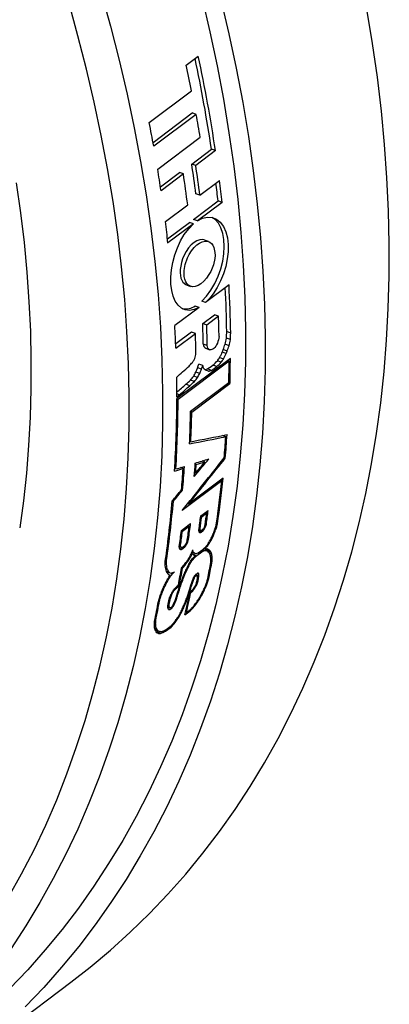
# Model space of a CAD drawing. Units: millimetres. Extents: x 2 to 278, y 1 to 215.
# Drawn here: x 204 to 206, y 171 to 176 of the extents above; entities that cross this region are included whole.
import ezdxf

# ---------------------------------------------------------------- set-up
doc = ezdxf.new("R2010")
doc.units = ezdxf.units.MM

msp = doc.modelspace()

# ---------------------------------------------------------------- linework, layer by layer
at = {"color": 7, "linetype": 'Continuous', "lineweight": 25}
for p, q in [((204.8838, 175.5612), (204.9474, 175.609)), ((204.6878, 175.257), (204.9116, 175.4252)), ((204.7078, 175.1516), (204.9153, 175.3075)), ((204.9365, 175.2999), (204.7116, 175.1309)), ((204.9365, 175.2999), (204.9153, 175.3075)), ((204.7325, 175.0091), (204.9575, 175.1782)), ((204.9128, 175.0367), (205.0173, 175.1152)), ((205.0384, 175.1076), (204.9338, 175.0291)), ((205.0384, 175.1076), (205.0173, 175.1152)), ((204.9338, 175.0291), (204.9128, 175.0367)), ((204.7473, 174.9162), (204.8475, 174.9916)), ((204.8686, 174.984), (204.7504, 174.8952)), ((204.8686, 174.984), (204.8475, 174.9916)), ((204.9557, 174.8718), (205.0591, 174.9494)), ((204.9557, 174.8718), (204.9347, 174.8793)), ((204.773, 174.7325), (204.8912, 174.8213)), ((204.922, 174.7433), (205.0521, 174.8411)), ((205.073, 174.8336), (204.9429, 174.7358)), ((205.073, 174.8336), (205.0521, 174.8411)), ((204.9429, 174.7358), (204.922, 174.7433)), ((204.7843, 174.6398), (204.9012, 174.7276)), ((204.9221, 174.7201), (204.7868, 174.6184)), ((204.9221, 174.7201), (204.9012, 174.7276)), ((205.0016, 174.6262), (204.9807, 174.6338)), ((204.885, 174.3962), (204.9059, 174.3887)), ((205.1099, 174.3961), (204.9862, 174.3031)), ((204.9517, 174.2772), (204.8234, 174.1807)), ((204.9517, 174.2772), (204.9309, 174.2846)), ((204.9862, 174.3031), (204.9654, 174.3106)), ((204.9709, 174.1912), (205.0336, 174.2383)), ((205.0544, 174.2308), (204.9917, 174.1837)), ((205.0544, 174.2308), (205.0336, 174.2383)), ((204.9917, 174.1837), (204.9709, 174.1912)), ((204.9114, 174.1464), (204.8278, 174.0836)), ((204.8287, 174.0612), (204.9322, 174.139)), ((204.9322, 174.139), (204.9114, 174.1464)), ((205.1173, 174.1063), (205.0965, 174.1137)), ((205.1188, 174.1414), (205.098, 174.1488)), ((204.9947, 174.0753), (204.974, 174.0828)), ((205.11, 174.0743), (205.0892, 174.0818)), ((204.9867, 174.0607), (205.0075, 174.0532)), ((205.0809, 174.0038), (205.0601, 174.0113)), ((205.0952, 174.0329), (205.0744, 174.0404)), ((205.1002, 174.0461), (205.0794, 174.0536)), ((205.1169, 174.0066), (204.8342, 173.7942)), ((205.1105, 173.9924), (204.8406, 173.7896)), ((204.965, 173.9503), (204.9442, 173.9577)), ((204.9714, 173.9695), (204.9506, 173.977)), ((205.0453, 173.9636), (205.0245, 173.9711)), ((205.0692, 173.9864), (205.0485, 173.9939)), ((205.1105, 173.9924), (205.102, 173.9954)), ((204.9437, 173.9055), (204.9229, 173.913)), ((204.9547, 173.9262), (204.9339, 173.9337)), ((205.0175, 173.9437), (204.9967, 173.9512)), ((204.903, 173.8624), (204.8822, 173.8699)), ((204.9269, 173.8842), (204.9061, 173.8917)), ((204.9069, 173.7267), (205.109, 173.8785)), ((204.9131, 173.7221), (205.1151, 173.874)), ((205.1151, 173.874), (205.1068, 173.8769)), ((204.848, 173.8144), (204.8338, 173.8195)), ((204.8406, 173.7896), (204.8342, 173.7919)), ((204.9131, 173.7221), (204.9069, 173.7244)), ((205.0928, 173.5919), (205.0753, 173.5982)), ((205.078, 173.5988), (205.0779, 173.5973)), ((204.9075, 173.5656), (204.9015, 173.5678)), ((204.9368, 173.4446), (204.9309, 173.4467)), ((204.9828, 173.4587), (204.9686, 173.4638)), ((205.0902, 173.4787), (205.0844, 173.4808)), ((204.8285, 173.4212), (204.8225, 173.4233)), ((204.867, 173.4234), (204.8528, 173.4285)), ((204.9335, 173.3998), (204.9276, 173.4019)), ((205.0714, 173.3584), (204.8623, 173.2013)), ((205.0787, 173.3723), (204.8963, 173.2352)), ((205.0714, 173.3584), (205.0638, 173.3611)), ((204.8644, 173.3088), (204.8586, 173.3109)), ((204.8156, 173.2509), (204.81, 173.2529)), ((204.8963, 173.2352), (204.891, 173.2372)), ((204.9602, 173.1725), (204.9996, 173.2021)), ((204.9655, 173.1683), (204.9921, 173.1883)), ((204.9921, 173.1883), (204.9847, 173.1909)), ((204.8582, 173.0959), (204.9066, 173.1322)), ((204.9655, 173.1683), (204.9599, 173.1703)), ((204.9901, 173.1294), (204.9846, 173.1313)), ((205.0486, 173.13), (205.0432, 173.1319)), ((204.8635, 173.0916), (204.8579, 173.0936)), ((204.8635, 173.0916), (204.8991, 173.1184)), ((204.8991, 173.1184), (204.8917, 173.121)), ((204.9597, 173.0948), (204.9505, 173.0981)), ((204.9575, 173.098), (204.9508, 173.1005)), ((204.9651, 173.0873), (204.951, 173.0923)), ((204.957, 173.104), (204.9516, 173.1059)), ((204.9602, 173.0845), (204.9528, 173.0872)), ((204.9635, 173.0947), (204.9668, 173.0966)), ((204.9716, 173.0922), (204.9639, 173.0949)), ((204.9716, 173.0922), (204.9651, 173.0873)), ((204.971, 173.0998), (204.9668, 173.0966)), ((204.9841, 173.1103), (204.9795, 173.112)), ((204.9874, 173.1189), (204.9826, 173.1206)), ((205.0344, 173.0857), (205.0299, 173.0872)), ((205.0433, 173.1103), (205.0385, 173.112)), ((204.8535, 173.0162), (204.8481, 173.0182)), ((204.8855, 173.0209), (204.8809, 173.0226)), ((204.8916, 173.0334), (204.887, 173.0351)), ((204.8939, 173.0408), (204.8889, 173.0426)), ((204.8955, 173.0477), (204.89, 173.0497)), ((205.0148, 173.0429), (205.0105, 173.0445)), ((205.0253, 173.0637), (205.021, 173.0653)), ((204.8547, 173.0081), (204.847, 173.0108)), ((204.856, 173.0057), (204.847, 173.0089)), ((204.8582, 173.0047), (204.847, 173.0087)), ((204.8536, 173.0116), (204.8475, 173.0138)), ((204.8595, 172.9958), (204.8484, 172.9998)), ((204.8569, 172.9947), (204.8496, 172.9973)), ((204.8595, 172.9958), (204.8757, 173.0081)), ((204.8604, 173.0048), (204.8616, 173.0053)), ((204.8616, 173.0053), (204.8759, 173.0162)), ((204.8757, 173.0081), (204.8686, 173.0107)), ((204.8808, 173.0141), (204.8756, 173.016)), ((204.9136, 172.9679), (204.9093, 172.9695)), ((204.9158, 172.9733), (204.9114, 172.9748)), ((204.9286, 172.975), (204.9137, 172.9804)), ((204.9227, 172.9794), (204.9145, 172.9824)), ((204.9186, 172.9686), (204.9276, 172.9754)), ((204.9325, 172.9632), (204.9197, 172.9679)), ((204.9732, 172.9862), (204.9324, 172.9555)), ((204.9464, 172.9764), (204.9707, 172.9947)), ((204.9732, 172.9862), (204.9639, 172.9895)), ((204.9803, 172.9892), (204.9689, 172.9933)), ((204.9892, 172.9887), (204.9713, 172.9952)), ((204.9847, 172.9993), (204.9785, 173.0015)), ((204.9851, 172.9997), (204.9789, 173.0019)), ((204.9847, 172.9993), (204.9851, 172.9997)), ((205.0059, 172.9907), (204.9848, 172.9983)), ((205.0112, 172.9862), (204.99, 172.9938)), ((205.0015, 172.9952), (204.9909, 172.999)), ((204.9974, 173.0144), (204.9924, 173.0162)), ((205.0146, 172.979), (204.9937, 172.9865)), ((205.0184, 172.9693), (205.0069, 172.9734)), ((204.7792, 172.9148), (204.7728, 172.9171)), ((204.7794, 172.9389), (204.774, 172.9408)), ((204.8931, 172.933), (204.8885, 172.9347)), ((204.9015, 172.9146), (204.8973, 172.9161)), ((204.904, 172.9506), (204.8997, 172.9521)), ((204.9122, 172.9326), (204.9079, 172.9342)), ((204.9244, 172.9477), (204.9195, 172.9495)), ((204.9324, 172.9555), (204.9266, 172.9576)), ((205.0201, 172.9579), (205.012, 172.9609)), ((205.0211, 172.947), (205.0137, 172.9497)), ((205.0204, 172.9328), (205.0142, 172.935)), ((204.7814, 172.9007), (204.7733, 172.9037)), ((204.7853, 172.8875), (204.7755, 172.891)), ((204.7913, 172.8757), (204.7787, 172.8803)), ((204.7971, 172.8709), (204.78, 172.8771)), ((204.7988, 172.8585), (204.7918, 172.8611)), ((204.7971, 172.8709), (204.8034, 172.8687)), ((204.8635, 172.8948), (204.8585, 172.8966)), ((204.8745, 172.9079), (204.8695, 172.9097)), ((204.8788, 172.8679), (204.8746, 172.8694)), ((204.8888, 172.889), (204.8846, 172.8905)), ((204.9396, 172.8593), (204.9331, 172.8616)), ((204.934, 172.8626), (204.9434, 172.8697)), ((204.9502, 172.8671), (204.9432, 172.8696)), ((204.7783, 172.8146), (204.7741, 172.8162)), ((204.7892, 172.8356), (204.785, 172.8371)), ((204.7918, 172.861), (204.7988, 172.8585)), ((204.8009, 172.8535), (204.7965, 172.8551)), ((204.8592, 172.8163), (204.8549, 172.8179)), ((204.9165, 172.8169), (204.9122, 172.8185)), ((204.9237, 172.8366), (204.9195, 172.8381)), ((204.9297, 172.8501), (204.9255, 172.8516)), ((204.9336, 172.8547), (204.9287, 172.8564)), ((204.9336, 172.8547), (204.9396, 172.8593)), ((204.9393, 172.8074), (204.9349, 172.8089)), ((204.9463, 172.8282), (204.9411, 172.8301)), ((204.9503, 172.8512), (204.9437, 172.8536)), ((204.9981, 172.8252), (204.9935, 172.8268)), ((205.0037, 172.8452), (204.9986, 172.847)), ((204.758, 172.7712), (204.7538, 172.7727)), ((204.7686, 172.7943), (204.7644, 172.7959)), ((204.8076, 172.7558), (204.8035, 172.7573)), ((204.8146, 172.7695), (204.8105, 172.771)), ((204.8226, 172.7814), (204.8183, 172.783)), ((204.8401, 172.7975), (204.8343, 172.7996)), ((204.8409, 172.8057), (204.8428, 172.8074)), ((204.8477, 172.8043), (204.8417, 172.8064)), ((204.8496, 172.7883), (204.8452, 172.7899)), ((204.9016, 172.7673), (204.897, 172.769)), ((204.9071, 172.7663), (204.9021, 172.7681)), ((204.9083, 172.7902), (204.9038, 172.7918)), ((204.9071, 172.7663), (204.9179, 172.7749)), ((204.9179, 172.7749), (204.9116, 172.7772)), ((204.9276, 172.7877), (204.9232, 172.7893)), ((204.969, 172.7585), (204.965, 172.76)), ((204.9762, 172.7715), (204.9722, 172.7729)), ((204.9824, 172.7856), (204.9783, 172.7871)), ((204.9904, 172.8043), (204.9861, 172.8058)), ((204.7424, 172.7231), (204.7379, 172.7247)), ((204.7496, 172.7461), (204.7452, 172.7477)), ((204.7997, 172.7355), (204.7954, 172.7371)), ((204.8258, 172.7157), (204.8215, 172.7173)), ((204.8336, 172.7368), (204.8291, 172.7384)), ((204.8851, 172.7218), (204.8809, 172.7233)), ((204.8937, 172.7442), (204.8894, 172.7457)), ((204.9417, 172.7135), (204.9375, 172.715)), ((204.9531, 172.7306), (204.949, 172.732)), ((204.9615, 172.7444), (204.9575, 172.7459)), ((204.794, 172.6897), (204.7869, 172.6923)), ((204.7959, 172.6868), (204.787, 172.69)), ((204.8067, 172.6826), (204.787, 172.6897)), ((204.798, 172.6769), (204.7879, 172.6805)), ((204.7933, 172.7026), (204.7882, 172.7045)), ((204.8015, 172.6868), (204.8071, 172.6905)), ((204.8163, 172.6952), (204.8119, 172.6968)), ((204.8647, 172.6735), (204.8607, 172.6749)), ((204.876, 172.699), (204.8718, 172.7005)), ((204.8767, 172.6479), (204.9046, 172.6689)), ((204.885, 172.6614), (204.8801, 172.6632)), ((204.885, 172.6614), (204.9058, 172.6771)), ((204.9046, 172.6689), (204.8981, 172.6713)), ((204.9189, 172.6834), (204.9138, 172.6852)), ((204.9296, 172.6971), (204.9253, 172.6986)), ((204.7217, 172.6012), (204.7155, 172.6035)), ((204.7227, 172.6207), (204.7177, 172.6225)), ((204.8291, 172.6139), (204.8248, 172.6154)), ((204.8423, 172.633), (204.8382, 172.6345)), ((204.8522, 172.6492), (204.8483, 172.6507)), ((204.7232, 172.582), (204.7158, 172.5847)), ((204.7283, 172.5726), (204.7164, 172.5769)), ((204.734, 172.5635), (204.7192, 172.5688)), ((204.7205, 172.5674), (204.7198, 172.5678)), ((204.7418, 172.5598), (204.7205, 172.5674)), ((204.7255, 172.5579), (204.7267, 172.558)), ((204.748, 172.5503), (204.7267, 172.558)), ((204.761, 172.5546), (204.7461, 172.56)), ((204.7742, 172.5614), (204.7653, 172.5646)), ((204.7742, 172.5614), (204.8041, 172.5839)), ((204.7768, 172.5706), (204.805, 172.5918)), ((204.8041, 172.5839), (204.7976, 172.5863)), ((204.8165, 172.5976), (204.8117, 172.5993)), ((203.6162, 170.2083), (204.2732, 170.7021))]:
    msp.add_line(p, q, dxfattribs=at)
at = {"color": 7, "linetype": 'Continuous', "lineweight": 25, "flags": 128}
for points in [[(204.4331, 175.9462), (204.4831, 175.7664), (204.5291, 175.5868), (204.571, 175.4075), (204.6087, 175.2287), (204.6423, 175.0504), (204.6716, 174.8729), (204.6968, 174.6961), (204.7177, 174.5204), (204.7344, 174.3456), (204.7468, 174.1721), (204.7549, 173.9999), (204.7588, 173.8291), (204.7584, 173.6598), (204.7538, 173.4922), (204.7448, 173.3263), (204.7316, 173.1623), (204.7142, 173.0004), (204.6925, 172.8405), (204.6666, 172.6828), (204.6364, 172.5275), (204.6021, 172.3746), (204.5636, 172.2242), (204.521, 172.0765), (204.4743, 171.9315), (204.4234, 171.7894), (204.3686, 171.6501), (204.3097, 171.5139), (204.2469, 171.3809), (204.1801, 171.251), (204.1095, 171.1245), (204.035, 171.0013), (203.9568, 170.8816)], [(203.9434, 171.1521), (204.0129, 171.2765), (204.0785, 171.4042), (204.1403, 171.535), (204.1982, 171.669), (204.2521, 171.8059), (204.3021, 171.9457), (204.348, 172.0882), (204.39, 172.2335), (204.4278, 172.3814), (204.4615, 172.5317), (204.4912, 172.6845), (204.5167, 172.8395), (204.538, 172.9967), (204.5552, 173.156), (204.5681, 173.3172), (204.5769, 173.4803), (204.5815, 173.6451), (204.5819, 173.8116), (204.5781, 173.9796), (204.5701, 174.1489), (204.5579, 174.3196), (204.5415, 174.4914), (204.5209, 174.6642), (204.4962, 174.838), (204.4673, 175.0126), (204.4343, 175.1879), (204.3972, 175.3637), (204.356, 175.54), (204.3108, 175.7166), (204.2616, 175.8934)], [(204.9671, 175.9159), (205.009, 175.7367), (205.0467, 175.5578), (205.0803, 175.3796), (205.1096, 175.202), (205.1348, 175.0253), (205.1557, 174.8495), (205.1724, 174.6748), (205.1848, 174.5013), (205.193, 174.3291), (205.1968, 174.1582), (205.1964, 173.989), (205.1918, 173.8214), (205.1828, 173.6555), (205.1696, 173.4915), (205.1522, 173.3296), (205.1305, 173.1697), (205.1046, 173.012), (205.0744, 172.8567), (205.0401, 172.7038), (205.0016, 172.5534), (204.959, 172.4057), (204.9123, 172.2607), (204.8615, 172.1185), (204.8066, 171.9793), (204.7477, 171.8431), (204.6849, 171.7101), (204.6181, 171.5802), (204.5475, 171.4537), (204.4731, 171.3305), (204.3948, 171.2108), (204.3129, 171.0947), (204.2272, 170.9822), (204.138, 170.8734), (204.0452, 170.7685), (203.949, 170.6673)], [(205.0672, 175.9079), (205.1098, 175.7256), (205.1481, 175.5438), (205.1823, 175.3626), (205.2121, 175.1821), (205.2377, 175.0024), (205.2589, 174.8237), (205.2759, 174.646), (205.2885, 174.4696), (205.2968, 174.2945), (205.3008, 174.1209), (205.3004, 173.9488), (205.2956, 173.7784), (205.2865, 173.6097), (205.2731, 173.443), (205.2554, 173.2784), (205.2333, 173.1158), (205.207, 172.9555), (205.1763, 172.7976), (205.1414, 172.6422), (205.1023, 172.4893), (205.059, 172.3391), (205.0114, 172.1917), (204.9598, 172.0472), (204.904, 171.9056), (204.8442, 171.7671), (204.7803, 171.6319), (204.7124, 171.4998), (204.6406, 171.3712), (204.5649, 171.246), (204.4854, 171.1243), (204.4021, 171.0063), (204.315, 170.8919), (204.2243, 170.7813), (204.13, 170.6746), (204.0321, 170.5718)], [(204.2732, 170.7021), (204.3749, 170.7813), (204.483, 170.872), (204.5878, 170.9667), (204.6891, 171.0655), (204.787, 171.1683), (204.8813, 171.2751), (204.972, 171.3857), (205.0591, 171.5), (205.1424, 171.6181), (205.2219, 171.7398), (205.2976, 171.865), (205.3694, 171.9936), (205.4373, 172.1256), (205.5012, 172.2609), (205.561, 172.3994), (205.6168, 172.5409), (205.6685, 172.6854), (205.716, 172.8329), (205.7593, 172.9831), (205.7984, 173.1359), (205.8333, 173.2914), (205.864, 173.4493), (205.8903, 173.6096), (205.9124, 173.7721), (205.9301, 173.9368), (205.9435, 174.1035), (205.9526, 174.2721), (205.9574, 174.4425), (205.9578, 174.6146), (205.9538, 174.7883), (205.9455, 174.9634), (205.9329, 175.1398), (205.916, 175.3174), (205.8947, 175.4962), (205.8691, 175.6758), (205.8393, 175.8563)], [(203.9839, 174.9379), (204.0065, 174.7789), (204.0253, 174.6207), (204.0403, 174.4634), (204.0515, 174.3073), (204.0588, 174.1522), (204.0623, 173.9985), (204.062, 173.8462), (204.0578, 173.6953), (204.0497, 173.546), (204.0379, 173.3985), (204.0221, 173.2527), (204.0026, 173.1088)], [(204.9429, 174.7358), (204.9694, 174.7491), (204.9955, 174.7553), (205.0206, 174.7539), (205.0438, 174.7449), (205.0639, 174.7289), (205.0807, 174.7062), (205.0932, 174.6784), (205.1016, 174.6458), (205.1055, 174.6104), (205.1052, 174.5723), (205.1008, 174.5337), (205.0927, 174.4947), (205.0808, 174.4557), (205.0657, 174.4183), (205.0473, 174.3822), (205.0265, 174.3497), (205.0068, 174.3245), (204.9862, 174.3031)], [(204.9654, 174.3106), (204.9902, 174.3369), (205.0135, 174.3685), (205.0343, 174.404), (205.0519, 174.4421), (205.0661, 174.4817), (205.0764, 174.5217), (205.0827, 174.5611), (205.0851, 174.5997), (205.0832, 174.6362), (205.0773, 174.6695), (205.0674, 174.6987), (205.0539, 174.7231), (205.0372, 174.742), (205.0195, 174.7539)], [(204.9517, 174.2772), (204.9261, 174.2656), (204.9013, 174.261), (204.8783, 174.2636), (204.8578, 174.273), (204.8401, 174.2887), (204.8256, 174.3101), (204.8145, 174.3364), (204.8069, 174.367), (204.8029, 174.4011), (204.8026, 174.438), (204.8059, 174.4766), (204.8128, 174.5158), (204.8232, 174.5552), (204.8368, 174.5931), (204.8538, 174.63), (204.8734, 174.6634), (204.8965, 174.6942), (204.9221, 174.7201)], [(204.9806, 174.6336), (204.9791, 174.6343), (204.9692, 174.6361), (204.9547, 174.6349), (204.9398, 174.6295), (204.9249, 174.6205), (204.9103, 174.6079), (204.8963, 174.5921), (204.8835, 174.5734), (204.8728, 174.5538), (204.8645, 174.5341), (204.8584, 174.5149), (204.8542, 174.4964), (204.8518, 174.4779), (204.8514, 174.4609), (204.8555, 174.4326), (204.8655, 174.4113), (204.8811, 174.3979), (204.8851, 174.3966)], [(205.0356, 174.5686), (205.036, 174.5529), (205.0347, 174.5364), (205.0272, 174.5025), (205.0134, 174.4682), (205.0037, 174.4507), (204.9905, 174.4316), (204.9763, 174.4155), (204.9614, 174.4027), (204.9464, 174.3933), (204.9315, 174.3878), (204.9174, 174.3865), (204.9053, 174.389), (204.8952, 174.3947), (204.887, 174.403), (204.8808, 174.4133), (204.876, 174.4264), (204.8732, 174.4408), (204.8728, 174.4719), (204.8786, 174.5052), (204.8907, 174.5397), (204.8994, 174.5574), (204.9116, 174.577), (204.925, 174.5939), (204.9392, 174.6078), (204.9539, 174.6183), (204.9686, 174.6253), (204.9831, 174.6285), (204.9965, 174.6277), (205.0079, 174.6233), (205.0172, 174.6161), (205.0245, 174.6066), (205.0304, 174.5941), (205.0356, 174.5686)], [(205.0575, 174.1223), (205.0563, 174.1136), (205.0544, 174.1047), (205.0516, 174.0959), (205.0481, 174.0873), (205.0439, 174.0792), (205.0393, 174.0718), (205.0343, 174.0655), (205.0291, 174.0602), (205.0239, 174.0563), (205.0187, 174.0537), (205.0137, 174.0525), (205.0092, 174.0527), (205.005, 174.0544), (205.0014, 174.0574), (204.9985, 174.0618), (204.9962, 174.0678), (204.9947, 174.0753)]]:
    msp.add_lwpolyline(points, dxfattribs=at)
at = {"color": 7, "linetype": 'Continuous', "lineweight": 25}
for centre, radius, start, end in [((196.9539, 173.9067), 8.1535, 8.52392, 11.9595), ((196.9449, 173.8982), 8.1833, 8.4993, 12.06748), ((196.6882, 173.8118), 8.3803, 11.1004, 12.04954), ((196.9578, 173.8632), 8.107, 9.33472, 10.20795), ((196.6015, 173.6705), 8.2405, 10.208, 11.10025), ((196.8592, 173.7149), 7.979, 8.50643, 9.3346), ((197.1948, 173.8823), 7.8039, 7.34023, 8.5068), ((197.1929, 173.8748), 7.8265, 7.31854, 8.4815), ((197.1272, 173.826), 7.8275, 7.30554, 8.50763), ((197.4456, 173.9718), 7.676, 6.44626, 7.3176), ((197.4551, 173.9802), 7.6456, 6.46499, 7.17938), ((197.1602, 173.7567), 7.6751, 6.44622, 7.30442), ((198.1482, 174.0344), 6.9507, 0.94299, 2.86065), ((198.1381, 174.0265), 6.9816, 0.9424, 3.03443), ((204.8796, 174.3603), 0.0914, 260.0765, 304.1377), ((198.1286, 173.9821), 6.9302, 1.15971, 2.05704), ((197.7757, 173.8078), 7.0575, 2.05727, 3.0289), ((198.0677, 173.9426), 6.9076, 1.16248, 2.06191), ((198.0659, 173.9349), 6.9303, 1.16057, 2.05703), ((197.9976, 173.8899), 6.939, 1.29008, 2.05668), ((204.9974, 174.0817), 0.0234, 177.3701, 243.0344), ((198.4921, 174.0233), 6.6185, 358.74669, 359.73279), ((198.4985, 174.0281), 6.6185, 358.66544, 359.81401), ((198.0729, 173.8158), 6.7608, 359.88962, 0.78323), ((198.3566, 173.8134), 6.4776, 356.42621, 359.83033), ((198.3644, 173.8181), 6.4763, 356.48647, 359.74816), ((198.4486, 173.8677), 6.4599, 357.22029, 358.74885), ((198.4565, 173.8724), 6.4583, 357.27675, 358.66639), ((198.9246, 174.0014), 6.1818, 355.16286, 356.20247), ((198.9309, 174.0062), 6.1818, 355.10507, 356.2608), ((198.7044, 173.8365), 6.1826, 355.10315, 356.27544), ((198.7626, 173.8811), 6.1836, 355.37225, 356.02461), ((198.7688, 173.8859), 6.1838, 355.4913, 355.90818), ((198.6981, 173.8317), 6.1825, 355.16434, 356.21302), ((199.2374, 173.9691), 5.8658, 351.737, 354.02398), ((199.2396, 173.9745), 5.8701, 351.72801, 354.11199), ((198.9093, 173.7727), 5.9234, 351.85242, 354.96356), ((198.9187, 173.7771), 5.9204, 351.86034, 354.90108), ((199.2098, 173.9148), 5.8277, 352.21554, 352.83841), ((199.2119, 173.9202), 5.832, 352.20687, 352.92742), ((199.1252, 173.8495), 5.8258, 352.0897, 352.9277), ((199.1736, 173.8904), 5.831, 352.18789, 352.92746), ((199.184, 173.8947), 5.8269, 352.20084, 352.83844), ((199.0773, 173.8131), 5.8252, 352.07981, 352.92773), ((199.0879, 173.8173), 5.821, 352.0898, 352.83867), ((199.1231, 173.8441), 5.8214, 352.09678, 352.83866), ((199.6156, 173.9136), 5.4876, 348.7284, 349.6447), ((199.6219, 173.9184), 5.4878, 348.722, 349.6536), ((199.3436, 173.8017), 5.5883, 349.7514, 350.6742), ((199.3572, 173.8052), 5.5811, 349.6682, 350.6116), ((199.6244, 173.8214), 5.3818, 347.4055, 348.7334), ((199.6306, 173.8262), 5.382, 347.501, 348.642), ((199.3461, 173.7033), 5.4792, 348.5436, 349.6552), ((199.3525, 173.7081), 5.4792, 348.5537, 349.6441), ((199.4106, 173.7511), 5.4786, 348.9008, 349.2845), ((199.4171, 173.7558), 5.4784, 348.916, 349.2664)]:
    msp.add_arc(centre, radius, start, end, dxfattribs=at)
for centre, major_axis, ratio, start_param, end_param in [((198.8803, 176.34), (0.1003, 8.1895), 0.78998, 4.442714, 4.446766), ((198.882, 176.3414), (-3.9889, 6.4802), 0.736826, 3.968169, 3.973359), ((198.882, 176.3414), (-4.0022, 6.5019), 0.736826, 3.968165, 3.973338), ((198.8837, 176.3426), (2.8754, 8.8341), 0.710692, 4.684503, 4.687718), ((198.8837, 176.3426), (2.885, 8.8637), 0.710692, 4.684523, 4.687727), ((198.8803, 176.34), (0.1006, 8.2168), 0.78998, 4.442724, 4.446762), ((198.6566, 176.1719), (5.4421, 9.9939), 0.577748, 4.808391, 4.809626), ((198.6862, 176.1941), (-1.4638, 7.7694), 0.798054, 4.28182, 4.283786), ((198.6957, 176.2013), (-3.884, 6.5804), 0.743377, 3.991627, 3.994313), ((198.9361, 176.382), (9.3416, 12.669), 0.40496, 4.820944, 4.822278), ((198.8983, 176.3535), (5.5566, 10.0385), 0.57062, 4.793953, 4.795455), ((198.8972, 176.3528), (5.4239, 9.9606), 0.577748, 4.792541, 4.793891), ((198.8864, 176.3446), (3.5779, 9.0695), 0.677194, 4.725455, 4.726903), ((198.8983, 176.3535), (5.5752, 10.0721), 0.57062, 4.793987, 4.795485), ((198.8972, 176.3528), (5.4421, 9.9939), 0.577748, 4.792571, 4.793916), ((198.8864, 176.3446), (3.5898, 9.0998), 0.677194, 4.72548, 4.726923), ((198.3923, 175.9733), (57.0501, 49.1144), 0.076691, 4.759896, 4.760514), ((198.5863, 176.1191), (16.8394, 18.4617), 0.246123, 4.819176, 4.820243), ((198.6333, 176.1544), (8.9369, 12.3853), 0.42001, 4.838303, 4.839426), ((198.7511, 176.243), (4.3924, 9.4145), 0.634116, 4.762601, 4.765122), ((198.7449, 176.2383), (2.5722, 8.748), 0.723652, 4.664211, 4.666436), ((198.7449, 176.2383), (2.5808, 8.7773), 0.723652, 4.664229, 4.666446), ((198.732, 176.2286), (5.8982, -5.0401), 0.502432, 0.64035, 0.642567), ((198.7272, 176.225), (6.4713, -4.6004), 0.377675, 0.630489, 0.632115), ((196.4739, 174.5316), (187.7366, 134.4539), 0.023543, 4.740936, 4.741084), ((196.4739, 174.5316), (188.3645, 134.9036), 0.023543, 4.740895, 4.741043), ((199.212, 176.5894), (32.5618, 30.5154), 0.132075, 4.767335, 4.768077), ((199.212, 176.5894), (32.6707, 30.6174), 0.132075, 4.767377, 4.768116), ((198.9361, 176.382), (9.3728, 12.7113), 0.40496, 4.820983, 4.822313), ((198.4205, 175.9945), (50.3031, 44.0093), 0.086783, 4.764068, 4.764684), ((198.8299, 176.3022), (13.1568, 15.5921), 0.305408, 4.814339, 4.815673), ((198.7634, 176.2522), (6.2533, 10.4712), 0.534316, 4.806799, 4.808727), ((198.8299, 176.3022), (13.2008, 15.6443), 0.305408, 4.814375, 4.815705), ((198.7634, 176.2522), (6.2742, 10.5062), 0.534316, 4.806832, 4.808753), ((198.7511, 176.243), (4.4071, 9.446), 0.634116, 4.762627, 4.765139), ((198.7099, 176.212), (7.9812, -3.5239), 0.081881, 0.702004, 0.704369), ((198.6077, 176.1352), (15.5245, 3.1068), 0.2307, 5.08898, 5.089916), ((198.7057, 176.2088), (8.2827, -3.3048), 0.038036, 0.722767, 0.724688), ((198.6077, 176.1352), (15.5764, 3.1172), 0.2307, 5.088693, 5.089875), ((199.2802, 176.6406), (53.1361, 46.1339), 0.081971, 4.74578, 4.746695), ((199.2802, 176.6406), (53.3138, 46.2882), 0.081971, 4.745699, 4.746733), ((199.1343, 176.531), (40.5756, 36.6135), 0.106716, 4.757867, 4.75846), ((199.1343, 176.531), (40.7113, 36.736), 0.106716, 4.757906, 4.758497), ((199.8222, 177.0479), (96.3674, 78.7767), 0.045674, 4.727062, 4.72721), ((197.9949, 175.6746), (12.9394, 0.6852), 0.224864, 5.263429, 5.281067), ((198.0125, 175.6879), (12.9394, 0.6852), 0.224864, 5.26243, 5.280067), ((197.9949, 175.6746), (12.8962, 0.6829), 0.224864, 5.265592, 5.265879), ((197.5934, 175.3729), (15.2218, 2.7942), 0.231752, 5.164699, 5.168087), ((199.9169, 177.1191), (11.5313, 14.3559), 0.342631, 4.7147, 4.73406), ((199.934, 177.132), (11.5313, 14.3559), 0.342631, 4.716167, 4.733069), ((199.8987, 177.1054), (13.4629, 15.8471), 0.300245, 4.732464, 4.73825), ((197.5934, 175.3729), (15.2218, 2.7942), 0.231752, 5.172386, 5.177783), ((199.8789, 177.0905), (13.4629, 15.8471), 0.300245, 4.734505, 4.738202), ((197.5723, 175.357), (15.2218, 2.7942), 0.231752, 5.174382, 5.177831), ((197.5723, 175.357), (15.2218, 2.7942), 0.231752, 5.165768, 5.169157), ((199.8789, 177.0905), (13.4629, 15.8471), 0.300245, 4.725264, 4.728901), ((199.8987, 177.1054), (13.4629, 15.8471), 0.300245, 4.724214, 4.727852), ((198.9311, 176.3782), (-2.9232, 7.1428), 0.779284, 3.953668, 3.954885), ((198.9376, 176.3831), (-2.9232, 7.1428), 0.779284, 3.953186, 3.95474), ((199.0149, 176.4412), (-2.7229, 7.244), 0.783871, 3.968773, 3.971394), ((199.0214, 176.4461), (-2.7229, 7.244), 0.783871, 3.968335, 3.971236), ((198.5814, 176.1154), (5.799, -5.1192), 0.522331, 0.50284, 0.504454), ((198.2929, 175.8986), (6.9892, -4.2261), 0.263917, 0.502882, 0.504221), ((197.6137, 175.3881), (10.0966, -1.8716), 0.135041, 5.551104, 5.551939), ((198.5881, 176.1204), (5.799, -5.1192), 0.522331, 0.503513, 0.50467), ((198.3009, 175.9046), (6.9892, -4.2261), 0.263917, 0.504016, 0.504894), ((197.6268, 175.398), (10.0966, -1.8716), 0.135041, 5.549969, 5.55052), ((194.2311, 172.8461), (31.252, 16.1052), 0.139104, 4.990329, 4.990494), ((199.8261, 177.0508), (7.6132, 11.4195), 0.471834, 4.680797, 4.681961), ((199.8381, 177.0599), (7.6132, 11.4195), 0.471834, 4.679324, 4.680932), ((199.1223, 176.5219), (0.9769, 8.4101), 0.774457, 4.386533, 4.387091), ((199.1294, 176.5273), (0.9769, 8.4101), 0.774457, 4.385504, 4.386609), ((199.2239, 176.5983), (1.2374, 8.4651), 0.768232, 4.396449, 4.399092), ((199.2311, 176.6037), (1.2374, 8.4651), 0.768232, 4.395645, 4.39847), ((199.1437, 176.538), (-0.1768, 8.1496), 0.793229, 4.257733, 4.260884), ((199.1506, 176.5432), (-0.1768, 8.1496), 0.793229, 4.257111, 4.260446), ((200.5007, 177.5578), (12.604, 15.183), 0.317807, 4.676912, 4.677165), ((199.696, 176.9531), (7.2452, 11.1603), 0.487992, 4.676558, 4.67695), ((199.7076, 176.9618), (7.2452, 11.1603), 0.487992, 4.675233, 4.675854), ((199.2135, 176.5905), (3.401, 9.0311), 0.686586, 4.57312, 4.574164), ((199.2216, 176.5965), (3.401, 9.0311), 0.686586, 4.572024, 4.573476), ((198.9065, 176.3597), (-1.6148, 7.7155), 0.79746, 4.107769, 4.108454), ((198.8168, 176.2924), (-3.3056, 6.9346), 0.768109, 3.905072, 3.905904), ((198.9131, 176.3647), (-1.6148, 7.7155), 0.79746, 4.107081, 4.10812), ((198.8233, 176.2972), (-3.3056, 6.9346), 0.768109, 3.904738, 3.905784), ((200.6448, 177.6661), (11.5313, 14.3559), 0.34263, 4.662714, 4.663594), ((199.6849, 176.9447), (5.6291, 10.1042), 0.567746, 4.639315, 4.641954), ((199.6948, 176.9521), (5.6291, 10.1042), 0.567746, 4.638034, 4.640927), ((199.4072, 176.736), (3.4438, 9.0463), 0.684482, 4.561483, 4.563684), ((199.4153, 176.7421), (3.4438, 9.0463), 0.684482, 4.560455, 4.56288), ((198.5215, 176.0704), (5.5791, -5.2964), 0.563521, 0.513978, 0.515176), ((198.3471, 175.9393), (6.3552, -4.687), 0.40371, 0.487334, 0.488367), ((198.2247, 175.8473), (6.8333, -4.3371), 0.297328, 0.495015, 0.495891), ((197.8632, 175.5756), (8.3097, -3.2849), 0.03436, 0.584934, 0.585668), ((198.528, 176.0753), (5.5791, -5.2964), 0.563521, 0.51448, 0.515344), ((198.3542, 175.9447), (6.3552, -4.687), 0.40371, 0.488085, 0.488869), ((197.3515, 175.1911), (10.8611, -1.2103), 0.17436, 5.494141, 5.494558), ((198.2324, 175.8532), (6.8333, -4.3371), 0.297328, 0.496026, 0.496641), ((197.8733, 175.5833), (8.3097, -3.2849), 0.03436, 0.586182, 0.58668), ((196.0424, 174.2073), (18.6065, 5.804), 0.213106, 5.13835, 5.138508), ((197.3659, 175.2019), (10.8611, -1.2103), 0.17436, 5.492893, 5.493168), ((200.5194, 177.5719), (12.604, 15.183), 0.317807, 4.675441, 4.675839), ((199.4113, 176.7391), (4.3625, 9.425), 0.636537, 4.60343, 4.60512), ((199.42, 176.7457), (4.3625, 9.425), 0.636537, 4.602352, 4.604269), ((199.1026, 176.5071), (0.9769, 8.4101), 0.774456, 4.369769, 4.372918), ((199.1098, 176.5125), (0.9769, 8.4101), 0.774456, 4.368918, 4.369615), ((198.3968, 175.9767), (6.354, -4.6879), 0.403974, 0.47239, 0.473106), ((198.008, 175.6845), (7.7547, -3.6859), 0.118321, 0.528818, 0.530743), ((198.4039, 175.982), (6.354, -4.6879), 0.403974, 0.473278, 0.476408), ((198.0172, 175.6914), (7.7547, -3.6859), 0.118321, 0.529978, 0.531632), ((197.673, 175.4327), (9.1697, -2.6297), 0.063614, 5.643269, 5.644871), ((196.357, 174.4437), (15.9085, 3.4182), 0.229416, 5.232041, 5.232701), ((205.617, 181.4029), (41.0735, 37.0111), 0.105799, 4.601675, 4.602021), ((195.8658, 174.0746), (18.6072, 5.8046), 0.213101, 5.156237, 5.156671), ((197.5296, 175.325), (9.9253, -2.0156), 0.124032, 5.58629, 5.587653), ((198.1615, 175.7998), (7.393, -3.9109), 0.178231, 0.499625, 0.500147), ((197.5425, 175.3347), (9.9253, -2.0156), 0.124032, 5.585007, 5.586432), ((198.0987, 175.7526), (7.6133, -3.7556), 0.138163, 0.511938, 0.51355), ((200.662, 177.679), (11.5313, 14.3559), 0.34263, 4.661267, 4.662312), ((197.9289, 175.6251), (8.235, -3.3397), 0.044631, 0.557452, 0.559064), ((198.3523, 175.9432), (6.7561, -4.3617), 0.309249, 0.466316, 0.468204), ((197.939, 175.6326), (8.235, -3.3397), 0.044631, 0.558527, 0.560285), ((198.1528, 175.7933), (7.4177, -3.924), 0.178231, 0.499188, 0.500606), ((198.0896, 175.7458), (7.6387, -3.7681), 0.138163, 0.511586, 0.513112), ((198.1615, 175.7998), (7.4177, -3.924), 0.178231, 0.50021, 0.501682), ((198.3446, 175.9375), (6.7787, -4.3763), 0.309249, 0.46612, 0.467853), ((198.0987, 175.7526), (7.6387, -3.7681), 0.138163, 0.512529, 0.514135), ((198.3938, 175.9744), (6.618, -4.4926), 0.34482, 0.459769, 0.462044), ((198.3523, 175.9432), (6.7787, -4.3763), 0.309249, 0.466913, 0.468795), ((198.4012, 175.98), (6.618, -4.4926), 0.34482, 0.460436, 0.462837), ((198.5505, 176.0922), (6.1186, -4.8674), 0.45595, 0.457567, 0.460002), ((198.4721, 176.0333), (5.4464, -5.4042), 0.586258, 0.515907, 0.520596), ((198.4786, 176.0382), (5.4464, -5.4042), 0.586258, 0.516315, 0.520737), ((198.3481, 175.9401), (6.0461, -4.9237), 0.471539, 0.482384, 0.485294), ((200.5943, 177.6281), (11.77, 14.5396), 0.336801, 4.659162, 4.660411), ((200.0561, 177.2237), (8.6026, 12.1375), 0.432204, 4.663251, 4.66524), ((200.0694, 177.2337), (8.6026, 12.1375), 0.432204, 4.66191, 4.664012), ((199.2896, 176.6476), (3.0717, 8.921), 0.702259, 4.527832, 4.531035), ((199.2975, 176.6536), (3.0717, 8.921), 0.702259, 4.526993, 4.530053), ((199.6135, 176.8911), (5.827, 10.2241), 0.557306, 4.642512, 4.644121), ((199.6235, 176.8986), (5.827, 10.2241), 0.557306, 4.641283, 4.643042), ((199.5349, 176.832), (5.0457, 9.7708), 0.599237, 4.619679, 4.621861), ((199.5442, 176.839), (5.0457, 9.7708), 0.599237, 4.618698, 4.620609), ((200.4515, 177.5208), (10.6705, 13.6957), 0.365279, 4.661945, 4.663233), ((200.4675, 177.5329), (10.6705, 13.6957), 0.365279, 4.660693, 4.661812), ((197.6614, 175.424), (9.1697, -2.6297), 0.063614, 5.644429, 5.646042), ((202.6747, 179.1916), (23.7193, 23.7674), 0.179252, 4.628136, 4.628495), ((202.7093, 179.2176), (23.7193, 23.7674), 0.179252, 4.626715, 4.627048), ((198.5436, 176.087), (6.1186, -4.8674), 0.45595, 0.457043, 0.459334), ((198.5951, 176.1258), (5.9363, -5.01), 0.494613, 0.460016, 0.462117), ((198.7201, 176.2197), (5.439, -5.4103), 0.587481, 0.485779, 0.488192), ((198.6019, 176.1308), (5.9363, -5.01), 0.494613, 0.460399, 0.462642), ((198.7266, 176.2245), (5.439, -5.4103), 0.587481, 0.485919, 0.488575), ((198.3413, 175.935), (6.0461, -4.9237), 0.471539, 0.481779, 0.484886), ((198.2512, 175.8673), (6.3935, -4.6583), 0.395133, 0.47471, 0.477887), ((198.1377, 175.782), (6.8022, -4.3595), 0.30412, 0.478934, 0.482177), ((198.2584, 175.8727), (6.3935, -4.6583), 0.395133, 0.475464, 0.478491), ((200.9107, 177.866), (13.8951, 16.1636), 0.291234, 4.653002, 4.653393), ((198.1454, 175.7877), (6.8022, -4.3595), 0.30412, 0.479878, 0.48293), ((197.9043, 175.6065), (7.6387, -3.7681), 0.138164, 0.520045, 0.521936), ((197.9133, 175.6133), (7.6387, -3.7681), 0.138164, 0.521163, 0.52288), ((200.9107, 177.866), (13.9416, 16.2176), 0.291234, 4.653201, 4.654662), ((195.5447, 173.8332), (19.6349, 6.6876), 0.205797, 5.132144, 5.133193), ((200.6118, 177.6413), (11.77, 14.5396), 0.336801, 4.658153, 4.65907), ((199.0366, 176.4575), (-0.2436, 8.1328), 0.793896, 4.228657, 4.231593), ((199.0434, 176.4627), (-0.2436, 8.1328), 0.793896, 4.228113, 4.230908), ((199.2275, 176.601), (2.4378, 8.7394), 0.729396, 4.481205, 4.483961), ((199.2351, 176.6067), (2.4378, 8.7394), 0.729396, 4.480519, 4.483121), ((200.834, 177.8083), (11.5311, 14.3557), 0.342635, 4.641726, 4.642363), ((197.7453, 175.4871), (8.4861, -3.1542), 0.01129, 0.560865, 0.562381), ((198.5993, 176.1289), (5.6771, -5.2172), 0.545684, 0.464291, 0.467396), ((199.1238, 176.523), (2.5808, 8.7773), 0.723652, 4.493627, 4.496199), ((199.1314, 176.5288), (2.5808, 8.7773), 0.723652, 4.492836, 4.495323), ((199.2315, 176.604), (3.6114, 9.1079), 0.676101, 4.56093, 4.563558), ((199.2397, 176.6102), (3.6114, 9.1079), 0.676101, 4.560053, 4.562482), ((199.6316, 176.9047), (6.4638, 10.6299), 0.524867, 4.648349, 4.650253), ((199.6423, 176.9128), (6.4638, 10.6299), 0.524867, 4.647273, 4.648993), ((198.9496, 176.3922), (-1.7407, 7.6688), 0.796759, 4.052371, 4.056534), ((198.9563, 176.3972), (-1.7407, 7.6688), 0.796759, 4.052008, 4.056055), ((199.0259, 176.4495), (-0.4274, 8.0851), 0.795498, 4.204514, 4.20889), ((199.0328, 176.4546), (-0.4274, 8.0851), 0.795498, 4.204036, 4.208346), ((198.9524, 176.3942), (-2.8565, 7.177), 0.7809, 3.910453, 3.91462), ((198.9589, 176.3991), (-2.8565, 7.177), 0.7809, 3.910177, 3.914234), ((199.0596, 176.4748), (-1.1986, 7.8588), 0.798478, 4.110576, 4.113576), ((199.0663, 176.4799), (-1.1986, 7.8588), 0.798478, 4.11019, 4.11299), ((199.222, 176.5968), (1.3024, 8.4788), 0.76656, 4.37338, 4.375728), ((199.2292, 176.6023), (1.3024, 8.4788), 0.76656, 4.372794, 4.374553), ((200.8512, 177.8212), (11.5311, 14.3557), 0.342635, 4.640552, 4.64088), ((199.0334, 176.4551), (-2.1835, 7.4912), 0.7927, 3.991025, 3.993508), ((199.04, 176.4601), (-2.1835, 7.4912), 0.7927, 3.99026, 3.993342), ((197.7348, 175.4792), (8.4861, -3.1542), 0.01129, 0.559999, 0.560898), ((198.7839, 176.2676), (-4.7564, 5.9555), 0.677786, 3.682863, 3.68642), ((198.5927, 176.1239), (5.6771, -5.2172), 0.545684, 0.464078, 0.46653), ((198.7902, 176.2724), (-4.7564, 5.9555), 0.677786, 3.682696, 3.686634), ((199.1457, 176.5395), (-1.5549, 7.7371), 0.797727, 4.056345, 4.059177), ((199.1524, 176.5445), (-1.5549, 7.7371), 0.797727, 4.055824, 4.058856), ((198.9936, 176.4252), (-3.577, 6.7744), 0.757862, 3.81534, 3.81827), ((199, 176.43), (-3.577, 6.7744), 0.757862, 3.81502, 3.81817), ((198.8316, 176.3034), (-1.7923, 7.6492), 0.796417, 4.052751, 4.056598), ((198.8382, 176.3084), (-1.7923, 7.6492), 0.796417, 4.052371, 4.056001), ((199.0727, 176.4847), (2.005, 8.6332), 0.745347, 4.446006, 4.449116), ((199.0802, 176.4903), (2.005, 8.6332), 0.745347, 4.445409, 4.448325), ((199.2693, 176.6324), (3.0903, 8.9269), 0.701401, 4.514956, 4.516935), ((199.2772, 176.6383), (3.0903, 8.9269), 0.701401, 4.514231, 4.515874), ((199.7821, 177.0178), (6.5365, 10.6779), 0.521293, 4.632821, 4.634325), ((199.7929, 177.0259), (6.5365, 10.6779), 0.521293, 4.63176, 4.632912), ((204.1702, 180.3155), (30.0674, 28.6303), 0.143052, 4.598479, 4.599111), ((204.214, 180.3485), (30.0674, 28.6303), 0.143052, 4.597066, 4.597641), ((198.8937, 176.3501), (-2.6226, 7.2926), 0.785879, 3.939602, 3.94331), ((198.9002, 176.355), (-2.6226, 7.2926), 0.785879, 3.939203, 3.942992), ((198.8822, 176.3414), (-2.7846, 7.2134), 0.782542, 3.92361, 3.927621), ((205.9975, 181.6888), (39.6222, 35.9086), 0.10957, 4.584342, 4.584534), ((198.8887, 176.3463), (-2.7846, 7.2134), 0.782542, 3.923293, 3.927257), ((198.9915, 176.4236), (-2.323, 7.4306), 0.790859, 3.968239, 3.971571), ((198.998, 176.4285), (-2.323, 7.4306), 0.790859, 3.967814, 3.971264), ((198.9237, 176.3726), (-3.2213, 6.9823), 0.770876, 3.862167, 3.865661), ((198.9301, 176.3775), (-3.2213, 6.9823), 0.770876, 3.86186, 3.865386), ((220.6192, 192.6774), (109.4766, 88.6499), 0.040241, 4.535832, 4.535974), ((200.3227, 177.424), (8.2793, 11.9), 0.444558, 4.630487, 4.631316), ((200.3355, 177.4337), (8.2793, 11.9), 0.444558, 4.629016, 4.630125), ((199.6706, 176.934), (4.7329, 9.6061), 0.616341, 4.581908, 4.583631), ((199.6796, 176.9408), (4.7329, 9.6061), 0.616341, 4.580716, 4.582866), ((199.5151, 176.8171), (2.9505, 8.8834), 0.707773, 4.4809, 4.482572), ((199.5229, 176.823), (2.9505, 8.8834), 0.707773, 4.479934, 4.481661), ((199.6249, 176.8996), (3.7638, 9.1668), 0.668313, 4.529628, 4.531031), ((199.6332, 176.9059), (3.7638, 9.1668), 0.668313, 4.528717, 4.530226), ((199.2888, 176.6471), (0.5834, 8.3259), 0.782437, 4.283849, 4.285573), ((199.2959, 176.6524), (0.5834, 8.3259), 0.782437, 4.283044, 4.284958), ((199.266, 176.6299), (0.2699, 8.2561), 0.787611, 4.253851, 4.256315), ((199.273, 176.6351), (0.2699, 8.2561), 0.787611, 4.253236, 4.255794), ((198.7926, 176.2742), (-2.4316, 7.3819), 0.789222, 3.973205, 3.976807), ((198.7992, 176.2791), (-2.4316, 7.3819), 0.789222, 3.973029, 3.976427), ((198.9952, 176.4264), (-0.2764, 8.1244), 0.794207, 4.213552, 4.216792), ((199.0021, 176.4316), (-0.2764, 8.1244), 0.794207, 4.213266, 4.216067), ((199.1738, 176.5606), (1.5184, 8.5248), 0.760652, 4.381428, 4.383598), ((199.1811, 176.5661), (1.5184, 8.5248), 0.760652, 4.380327, 4.383), ((198.9857, 176.4193), (-1.1986, 7.8588), 0.798478, 4.104271, 4.107076), ((198.9924, 176.4243), (-1.1986, 7.8588), 0.798478, 4.103673, 4.106676), ((199.1116, 176.5138), (-0.4859, 8.0695), 0.795936, 4.172569, 4.175686), ((199.1184, 176.519), (-0.4859, 8.0695), 0.795936, 4.171987, 4.175176), ((199.0769, 176.4878), (-1.0196, 7.9155), 0.798333, 4.116692, 4.1198), ((199.0836, 176.4929), (-1.0196, 7.9155), 0.798333, 4.116181, 4.119376), ((200.329, 177.4288), (7.5386, 11.3665), 0.475046, 4.609781, 4.611199), ((200.341, 177.4378), (7.5386, 11.3665), 0.475046, 4.608489, 4.609988), ((199.9812, 177.1674), (5.8269, 10.2241), 0.557308, 4.592221, 4.593869), ((199.9912, 177.1749), (5.8269, 10.2241), 0.557308, 4.59101, 4.592764), ((199.7807, 177.0167), (4.733, 9.6061), 0.616339, 4.566468, 4.567856), ((199.7897, 177.0235), (4.733, 9.6061), 0.616339, 4.565363, 4.566889), ((198.3734, 175.9591), (5.8982, -5.0401), 0.502433, 0.444118, 0.447259), ((197.981, 175.6642), (7.0692, -4.1695), 0.247199, 0.452035, 0.453347), ((197.024, 174.945), (10.3305, -1.6724), 0.148689, 5.586892, 5.588013), ((198.3801, 175.9641), (5.8982, -5.0401), 0.502433, 0.444831, 0.4475), ((197.9891, 175.6703), (7.0692, -4.1695), 0.247199, 0.453198, 0.45406), ((197.0375, 174.9552), (10.3305, -1.6724), 0.148689, 5.585729, 5.586552), ((186.2746, 166.8665), (61.5949, 39.371), 0.071899, 4.971589, 4.971737), ((200.3342, 177.4327), (8.7499, 12.2464), 0.426761, 4.628254, 4.629308), ((200.3207, 177.4226), (8.7499, 12.2464), 0.426761, 4.629768, 4.630409), ((199.3725, 176.7099), (2.5808, 8.7773), 0.723652, 4.4527, 4.455505), ((199.3801, 176.7157), (2.5808, 8.7773), 0.723652, 4.45175, 4.454774), ((199.1844, 176.5686), (0.5543, 8.3195), 0.782962, 4.277992, 4.281315), ((199.1915, 176.5739), (0.5543, 8.3195), 0.782962, 4.27726, 4.280733), ((202.6573, 179.1786), (17.9711, 19.3371), 0.231981, 4.589404, 4.590178), ((202.631, 179.1588), (17.9711, 19.3371), 0.231981, 4.590897, 4.591582), ((200.6189, 177.6467), (8.8887, 12.3494), 0.421733, 4.612895, 4.613932), ((200.6325, 177.6569), (8.8887, 12.3494), 0.421733, 4.61149, 4.61264), ((198.403, 175.9814), (5.538, -5.3298), 0.570747, 0.457182, 0.46119), ((198.4095, 175.9863), (5.538, -5.3298), 0.570747, 0.457602, 0.461351), ((198.2719, 175.8828), (6.0075, -4.954), 0.479733, 0.430166, 0.434263), ((201.4639, 178.2817), (13.0647, 15.5391), 0.308154, 4.60356, 4.604349), ((200.4654, 177.5313), (8.5791, 12.1202), 0.433081, 4.610611, 4.611893), ((200.4787, 177.5413), (8.5791, 12.1202), 0.433081, 4.609243, 4.610636), ((200.0022, 177.1832), (6.3949, 10.5846), 0.528281, 4.597982, 4.599741), ((200.0128, 177.1912), (6.3949, 10.5846), 0.528281, 4.596725, 4.598611), ((199.6862, 176.9457), (4.733, 9.6061), 0.616339, 4.563564, 4.565175), ((199.6952, 176.9525), (4.733, 9.6061), 0.616339, 4.562434, 4.564225), ((198.2651, 175.8777), (6.0075, -4.954), 0.479733, 0.42945, 0.433843), ((197.9259, 175.6228), (6.9617, -4.2457), 0.269743, 0.434879, 0.437763), ((197.8853, 175.5923), (7.072, -4.1675), 0.246606, 0.436816, 0.439685), ((197.9338, 175.6288), (6.9617, -4.2457), 0.269743, 0.435781, 0.438479), ((195.7616, 173.9963), (14.5389, 2.2049), 0.232593, 5.341095, 5.342008), ((197.4566, 175.2701), (8.2958, -3.2951), 0.036242, 0.514632, 0.516799), ((197.8934, 175.5983), (7.072, -4.1675), 0.246606, 0.437869, 0.440587), ((197.4667, 175.2777), (8.2958, -3.2951), 0.036242, 0.515887, 0.517851), ((196.7989, 174.7759), (10.5261, -1.5036), 0.15896, 5.589084, 5.590727), ((196.8128, 174.7862), (10.5261, -1.5036), 0.15896, 5.58783, 5.589348), ((195.7616, 173.9963), (14.5875, 2.2123), 0.232593, 5.34034, 5.341469), ((195.7818, 174.0114), (14.5875, 2.2123), 0.232593, 5.338961, 5.340021), ((193.6319, 172.3957), (23.5965, 9.9906), 0.178733, 5.126486, 5.127117), ((193.6657, 172.4211), (23.5965, 9.9906), 0.178733, 5.125039, 5.125624), ((201.4832, 178.2962), (13.0647, 15.5391), 0.308154, 4.602067, 4.602981)]:
    msp.add_ellipse(centre, major_axis=major_axis, ratio=ratio, start_param=start_param, end_param=end_param, dxfattribs=at)

doc.saveas('drawing.dxf')
